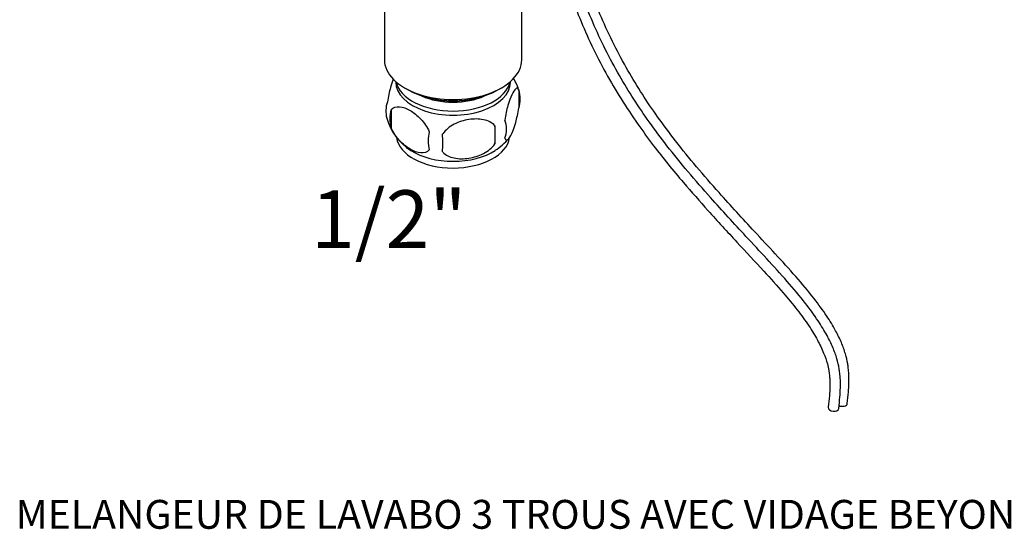
# Model space of a CAD drawing. Units: millimetres. Extents: x -37 to 205, y 11 to 289.
# Drawn here: x 10 to 112, y 11 to 64 of the extents above; entities that cross this region are included whole.
import ezdxf
from ezdxf.enums import TextEntityAlignment as Align

# ---------------------------------------------------------------- set-up
doc = ezdxf.new("R2010")
doc.units = ezdxf.units.MM
for name, color, linetype in [('50337', 7, 'Continuous'), ('50488', 7, 'Continuous'), ('538', 7, 'Continuous'), ('Défaut', 7, 'Continuous')]:
    doc.layers.add(name, color=color, linetype=linetype)
doc.styles.add('SEACAD_ArialB', font='ARIALBD.TTF')

# ---------------------------------------------------------------- blocks, each defined once
blk = doc.blocks.new('SEANNOT_GROUP2')
at = {"layer": 'Défaut', "color": 7, "linetype": 'Continuous', "style": 'SEACAD_ArialB'}
blk.add_text('MELANGEUR DE LAVABO 3 TROUS AVEC VIDAGE BEYOND CRISTAL ROUGE AVEC LED', height=3, dxfattribs=at).set_placement((9.21, 13.56), align=Align.TOP_LEFT)
blk = doc.blocks.new('SEANNOT_GROUP5')
at = {"layer": 'Défaut', "color": 7, "linetype": 'Continuous', "style": 'SEACAD_ArialB'}
blk.add_text('1/2"', height=6, dxfattribs=at).set_placement((39.97, 45.76), align=Align.TOP_LEFT)
blk = doc.blocks.new('SE')
at = {"layer": '50337', "color": 7, "linetype": 'Continuous'}
for centre, start_param, end_param in [((95.25, 23.65), 1.045683, 3.140492), ((94.36, 23.13), 0, 3.140492), ((94.36, 23.13), 6.282275, 6.283185)]:
    blk.add_ellipse(centre, major_axis=(-0.547, 0.061), ratio=0.642675, start_param=start_param, end_param=end_param, dxfattribs=at)
for points, knots in [([(94.91, 23.07), (94.96, 23.5), (95.02, 24.14), (95.09, 25.13), (95.09, 25.84), (95.06, 26.37), (95.01, 26.8), (94.93, 27.39), (94.73, 28.28), (94.3, 29.45), (93.65, 30.78), (92.7, 32.32), (91.31, 34.22), (89.51, 36.36), (87.41, 38.64), (84.73, 41.52), (81.98, 44.51), (79.23, 47.65), (77.09, 50.27), (75.21, 52.79), (73.55, 55.23), (72.02, 57.74), (70.59, 60.41), (69.27, 63.21), (68.07, 66.31), (67, 69.68), (65.99, 73.05), (65.1, 75.67), (64.43, 77.33), (63.96, 78.41), (63.44, 79.48), (62.83, 80.62), (62.09, 81.77), (61.36, 82.72), (60.56, 83.61), (60.07, 84.07), (59.76, 84.34)], [0, 0, 0, 0, 0.020447, 0.036358, 0.047995, 0.05601, 0.060842, 0.0676, 0.082931, 0.100071, 0.118368, 0.142387, 0.172468, 0.21347, 0.257894, 0.302367, 0.37873, 0.428241, 0.475766, 0.517852, 0.555957, 0.594561, 0.63522, 0.677539, 0.719194, 0.771321, 0.8259, 0.867269, 0.88599, 0.899188, 0.914785, 0.933817, 0.951512, 0.968751, 0.98341, 1, 1, 1, 1]), ([(95.79, 23.58), (95.84, 24.02), (95.91, 24.65), (95.97, 25.64), (95.97, 26.36), (95.94, 26.89), (95.9, 27.31), (95.82, 27.9), (95.61, 28.79), (95.19, 29.96), (94.54, 31.29), (93.59, 32.83), (92.2, 34.73), (90.39, 36.87), (88.3, 39.15), (85.62, 42.03), (82.87, 45.02), (80.12, 48.16), (77.98, 50.78), (76.09, 53.3), (74.44, 55.74), (72.91, 58.25), (71.47, 60.92), (70.16, 63.72), (68.96, 66.82), (67.89, 70.19), (66.87, 73.56), (65.98, 76.18), (65.32, 77.84), (64.85, 78.92), (64.33, 79.99), (63.71, 81.13), (62.98, 82.28), (62.25, 83.23), (61.44, 84.12), (60.96, 84.58), (60.65, 84.85)], [0, 0, 0, 0, 0.020447, 0.036358, 0.047995, 0.05601, 0.060842, 0.0676, 0.082931, 0.100071, 0.118368, 0.142387, 0.172468, 0.21347, 0.257894, 0.302367, 0.37873, 0.428241, 0.475766, 0.517852, 0.555957, 0.594561, 0.63522, 0.677539, 0.719194, 0.771321, 0.8259, 0.867269, 0.88599, 0.899188, 0.914785, 0.933817, 0.951512, 0.968751, 0.98341, 1, 1, 1, 1]), ([(59.04, 83.51), (59.43, 83.16), (60.06, 82.56), (61.07, 81.33), (61.98, 79.92), (62.85, 78.22), (63.67, 76.31), (64.39, 74.33), (65.01, 72.44), (65.53, 70.75), (66.13, 68.79), (66.88, 66.44), (67.91, 63.63), (69.17, 60.79), (70.62, 57.97), (72.23, 55.25), (73.91, 52.72), (75.56, 50.47), (77.15, 48.45), (79.04, 46.2), (81.43, 43.49), (84.23, 40.44), (86.86, 37.62), (88.97, 35.3), (90.54, 33.41), (91.75, 31.77), (92.68, 30.26), (93.33, 28.92), (93.71, 27.84), (93.86, 27.12), (93.92, 26.7), (93.96, 26.35), (93.98, 25.89), (93.99, 25.22), (93.93, 24.26), (93.86, 23.63), (93.81, 23.2)], [0, 0, 0, 0, 0.020935, 0.04145, 0.063961, 0.090153, 0.118278, 0.149866, 0.177785, 0.202445, 0.225142, 0.265522, 0.307099, 0.350045, 0.39291, 0.435828, 0.478475, 0.516638, 0.550154, 0.585142, 0.639277, 0.702545, 0.761019, 0.803644, 0.835571, 0.863812, 0.887207, 0.90746, 0.924262, 0.935025, 0.940393, 0.94431, 0.952123, 0.9625, 0.9786, 1, 1, 1, 1])]:
    blk.add_open_spline(points, degree=3, knots=knots, dxfattribs=at)
at = {"layer": '50488', "color": 7, "linetype": 'Continuous'}
for p, q in [((47.6, 70.57), (47.6, 59.34)), ((61.9, 59.34), (61.9, 70.57)), ((48.78, 57.07), (48.78, 57.02)), ((49.7, 56.42), (50.09, 56.2)), ((59.42, 56.2), (59.81, 56.42)), ((60.72, 57.02), (60.72, 57.07))]:
    blk.add_line(p, q, dxfattribs=at)
for centre, major_axis, start_param, end_param in [((54.75, 59.34), (-7.15, 0), 0, 3.141593), ((54.75, 57.02), (-5.97, 0), 0, 3.141593), ((54.75, 57.45), (-5.97, 0), 0.124437, 3.017156), ((54.75, 58.89), (-6.6, 0), 0.785398, 2.356194), ((54.75, 57.99), (-5.31, 0), 0.903448, 2.238145), ((54.75, 57.99), (-5.09, 0), 1.301321, 1.840271)]:
    blk.add_ellipse(centre, major_axis=major_axis, ratio=0.57735, start_param=start_param, end_param=end_param, dxfattribs=at)
at = {"layer": '538', "color": 7, "linetype": 'Continuous'}
for p, q in [((61.59, 56.21), (61.59, 54.32)), ((48.29, 54.15), (48.29, 52.26)), ((59.11, 52.47), (59.11, 50.59))]:
    blk.add_line(p, q, dxfattribs=at)
for centre, radius, start, end in [((56.08, 54.45), 5.78, 16.2247, 30.645), ((58.85, 55.26), 2.9, 340.9814, 19.0186), ((50.57, 54.01), 2.82, 160.4695, 195.4239), ((51.94, 53.2), 3.77, 165.5143, 194.4857), ((53.42, 54.82), 5.78, 195.6588, 238.0493), ((43.32, 51.53), 15.82, 356.5809, 3.4191), ((57.89, 52.12), 2.43, 337.2015, 22.7985), ((55.92, 50.9), 3.77, 165.5086, 194.4914), ((-6.52, 50.69), 60.19, 359.1019, 0.8981), ((55.81, 55.11), 6.17, 302.7247, 320.2247)]:
    blk.add_arc(centre, radius, start, end, dxfattribs=at)
for centre, major_axis, start_param, end_param in [((54.75, 51.48), (5.89, 0), 3.213449, 6.212024), ((54.75, 52.17), (5.88, 0), 3.870113, 5.556195)]:
    blk.add_ellipse(centre, major_axis=major_axis, ratio=0.57735, start_param=start_param, end_param=end_param, dxfattribs=at)
for points, knots in [([(48.53, 57.32), (48.43, 57.07), (48.33, 56.78), (48.11, 56.01), (47.99, 55.49), (47.91, 54.95)], [0.5696922, 0.5696922, 0.5696922, 0.5696922, 0.75, 0.75, 1, 1, 1, 1]), ([(61.59, 56.21), (61.51, 56.41), (61.4, 56.42), (61.14, 56.22), (61, 56), (60.72, 55.4), (60.58, 55.02), (60.33, 54.12), (60.21, 53.6), (60.13, 53.06)], [0, 0, 0, 0, 0.25, 0.25, 0.5, 0.5, 0.75, 0.75, 1, 1, 1, 1]), ([(48.29, 54.15), (48.5, 54.39), (48.82, 54.48), (49.52, 54.42), (49.9, 54.28), (50.67, 53.84), (51.04, 53.54), (51.74, 52.79), (52.06, 52.34), (52.27, 51.85)], [0, 0, 0, 0, 0.25, 0.25, 0.5, 0.5, 0.75, 0.75, 1, 1, 1, 1]), ([(60.13, 51.17), (60.21, 50.97), (60.33, 50.96), (60.58, 51.16), (60.72, 51.38), (61, 51.98), (61.14, 52.36), (61.4, 53.26), (61.51, 53.78), (61.59, 54.32)], [0, 0, 0, 0, 0.25, 0.25, 0.5, 0.5, 0.75, 0.75, 1, 1, 1, 1]), ([(59.11, 52.47), (58.82, 52.8), (58.39, 53), (57.43, 53.2), (56.91, 53.2), (55.87, 53.04), (55.35, 52.88), (54.39, 52.38), (53.96, 52.05), (53.67, 51.63)], [0, 0, 0, 0, 0.25, 0.25, 0.5, 0.5, 0.75, 0.75, 1, 1, 1, 1]), ([(52.27, 49.96), (52.06, 49.72), (51.74, 49.63), (51.04, 49.68), (50.66, 49.82), (49.9, 50.26), (49.52, 50.56), (48.82, 51.31), (48.5, 51.77), (48.29, 52.26)], [0, 0, 0, 0, 0.25, 0.25, 0.5, 0.5, 0.75, 0.75, 1, 1, 1, 1]), ([(53.67, 49.74), (53.96, 49.42), (54.39, 49.22), (55.34, 49.02), (55.87, 49.02), (56.91, 49.18), (57.43, 49.34), (58.39, 49.83), (58.82, 50.17), (59.11, 50.59)], [0, 0, 0, 0, 0.25, 0.25, 0.5, 0.5, 0.75, 0.75, 1, 1, 1, 1])]:
    blk.add_open_spline(points, degree=3, knots=knots, dxfattribs=at)

msp = doc.modelspace()

# ---------------------------------------------------------------- block references
at = {"layer": 'Défaut'}
for name in ['SE', 'SEANNOT_GROUP5', 'SEANNOT_GROUP2']:
    msp.add_blockref(name, (0, 0), dxfattribs=at)

doc.saveas('drawing.dxf')
